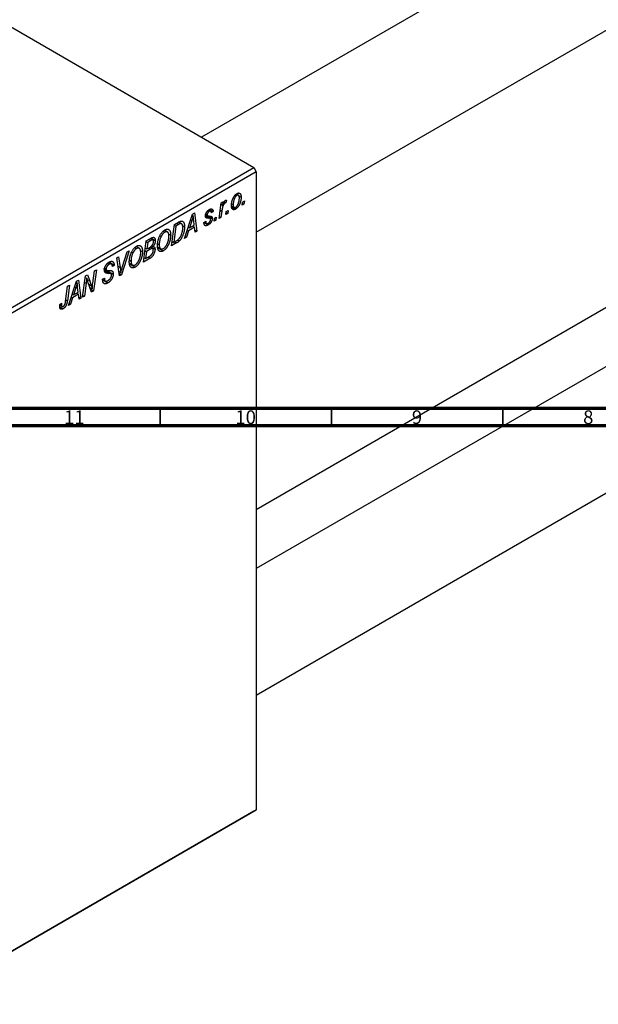
# Model space of a CAD drawing. Units: millimetres. Extents: x -269 to 635, y -164 to 447.
# Drawn here: x 61 to 230, y -164 to 123 of the extents above; entities that cross this region are included whole.
import ezdxf

# ---------------------------------------------------------------- set-up
doc = ezdxf.new("R2010")
doc.units = ezdxf.units.MM
doc.styles.add('SLDTEXTSTYLE0', font='TXT', dxfattribs={"width": 0.75})

msp = doc.modelspace()

# ---------------------------------------------------------------- linework, layer by layer
at = {"color": 7, "linetype": 'Continuous', "lineweight": 25}
for p, q in [((278.1, 183.86), (114.04, 89.16)), ((-31.89, 173.4), (129.33, 80.33)), ((130.04, 61.44), (294.09, 156.15)), ((31.75, 24), (129.33, 80.33)), ((130.04, 79.1), (32.46, 22.77)), ((129.33, 80.33), (130.04, 79.1)), ((130.04, 79.1), (130.04, -107.07)), ((123.99, 72.43), (124.38, 72.2)), ((124.81, 72.24), (124.2, 72.59)), ((124.95, 72.06), (125.6, 71.69)), ((119.18, 65.49), (119.78, 69.99)), ((119.73, 69.61), (120.17, 69.36)), ((119.78, 69.99), (120.3, 70.29)), ((120.3, 70.29), (120.17, 69.36)), ((120.55, 70.24), (120.89, 70.04)), ((120.63, 70.36), (121.15, 70.06)), ((121.36, 70.83), (121.15, 70.06)), ((122.77, 69.13), (123.56, 68.68)), ((122.88, 69.74), (123.29, 69.5)), ((125.92, 69.38), (126.03, 70.26)), ((126.44, 69.68), (125.92, 69.38)), ((125.99, 69.93), (126.44, 69.68)), ((126.03, 70.26), (126.56, 70.56)), ((126.56, 70.56), (126.44, 69.68)), ((109.08, 59.66), (111.38, 66.7)), ((111.28, 66.41), (111.62, 66.21)), ((111.38, 66.7), (112.01, 67.06)), ((112.01, 67.06), (112.68, 61.74)), ((116.52, 65.45), (115.19, 66.21)), ((115.24, 66.58), (115.81, 66.26)), ((115.25, 66.6), (115.75, 66.31)), ((115.3, 66.85), (115.7, 66.62)), ((115.86, 67.72), (116.24, 67.5)), ((115.88, 66.21), (117.18, 65.46)), ((116.73, 67.58), (116.12, 67.93)), ((116.36, 68.07), (117.44, 67.45)), ((117.44, 67.45), (116.92, 67.08)), ((119.96, 67.6), (119.7, 65.79)), ((121.17, 66.63), (121.27, 67.51)), ((121.68, 66.93), (121.17, 66.63)), ((121.23, 67.19), (121.68, 66.93)), ((121.27, 67.51), (121.8, 67.82)), ((121.8, 67.82), (121.68, 66.93)), ((122.8, 68.89), (124, 68.19)), ((105.29, 57.47), (106.12, 63.67)), ((106.55, 63.24), (105.91, 58.49)), ((106.1, 63.5), (106.55, 63.24)), ((106.12, 63.67), (107.36, 64.38)), ((107.3, 63.68), (106.55, 63.24)), ((107.28, 64.34), (107.94, 63.95)), ((108.21, 63.9), (107.37, 64.39)), ((108.46, 63.39), (109.08, 63.03)), ((111.21, 64.81), (110.52, 62.72)), ((110.52, 62.72), (111.93, 63.53)), ((111.42, 63.24), (112, 62.9)), ((111.93, 63.53), (111.75, 64.86)), ((114.74, 64.33), (115.25, 64.7)), ((114.74, 64.26), (114.74, 64.33)), ((114.74, 64.27), (115.97, 63.56)), ((114.82, 64.4), (115.47, 64.02)), ((117.69, 64.63), (117.8, 65.51)), ((118.21, 64.93), (117.69, 64.63)), ((117.76, 65.18), (118.21, 64.93)), ((117.8, 65.51), (118.33, 65.81)), ((118.33, 65.81), (118.21, 64.93)), ((119.7, 65.79), (119.18, 65.49)), ((119.25, 66.04), (119.7, 65.79)), ((101.86, 60.43), (102.26, 60.21)), ((102.83, 61.72), (103.3, 61.44)), ((104.08, 61.51), (103.2, 62.02)), ((104.45, 60.9), (105.03, 60.57)), ((110.24, 61.89), (109.63, 59.98)), ((109.87, 62.1), (110.24, 61.89)), ((110.15, 62.94), (110.52, 62.72)), ((112, 62.9), (110.24, 61.89)), ((112.17, 61.44), (112, 62.9)), ((112.09, 62.08), (112.68, 61.74)), ((112.68, 61.74), (112.17, 61.44)), ((130.04, -19.4), (269.91, 61.35)), ((97.06, 52.72), (97.9, 58.92)), ((97.87, 58.75), (98.32, 58.49)), ((97.9, 58.92), (99.16, 59.65)), ((98.32, 58.49), (98.06, 56.56)), ((99.2, 59), (98.32, 58.49)), ((99.83, 59.19), (99.1, 59.61)), ((99.34, 59.74), (100.53, 59.05)), ((99.47, 57.48), (99.85, 57.26)), ((101.24, 58.02), (101.69, 57.76)), ((106.75, 58.31), (105.29, 57.47)), ((105.46, 58.75), (105.91, 58.49)), ((105.91, 58.49), (106.57, 58.88)), ((107.04, 59.2), (107.55, 58.91)), ((109.63, 59.98), (109.08, 59.66)), ((109.25, 60.2), (109.63, 59.98)), ((92.88, 56.02), (90.72, 49.06)), ((90.89, 51.13), (92.32, 55.7)), ((92.32, 55.7), (92.88, 56.02)), ((93.64, 55.68), (94.03, 55.46)), ((94.6, 56.97), (95.08, 56.69)), ((95.85, 56.76), (94.97, 57.27)), ((96.22, 56.15), (96.8, 55.82)), ((97.51, 56.09), (97.96, 55.84)), ((97.61, 56.82), (98.06, 56.56)), ((97.96, 55.84), (97.68, 53.74)), ((99.05, 56.47), (97.96, 55.84)), ((98.06, 56.56), (98.9, 57.04)), ((98.47, 56.8), (99.05, 56.47)), ((99.78, 56.67), (99, 57.12)), ((99.15, 57.22), (100.47, 56.46)), ((101.26, 57.13), (102.13, 56.63)), ((101.32, 56.9), (102.87, 56)), ((86.55, 52.35), (87.05, 52.06)), ((87.75, 52.16), (86.92, 52.64)), ((86.98, 52.68), (88.51, 51.79)), ((87.08, 52.74), (88.51, 51.92)), ((88.51, 51.79), (88, 51.44)), ((88.51, 51.92), (88.51, 51.79)), ((89.3, 53.96), (89.82, 54.26)), ((90.06, 48.68), (89.3, 53.96)), ((89.82, 54.26), (90.3, 51.13)), ((93.01, 53.27), (93.46, 53.01)), ((93.03, 52.38), (93.9, 51.88)), ((93.09, 52.15), (94.64, 51.25)), ((99.04, 53.86), (97.06, 52.72)), ((97.23, 54), (97.68, 53.74)), ((97.68, 53.74), (98.64, 54.3)), ((98.46, 54.2), (99.04, 53.86)), ((80.16, 48.68), (80.71, 48.99)), ((80.71, 48.99), (81.38, 47.23)), ((82.31, 46.57), (82.81, 50.21)), ((83.33, 50.51), (82.5, 44.31)), ((82.81, 50.21), (83.33, 50.51)), ((85.42, 50.87), (88.25, 49.24)), ((87.56, 49.34), (85.68, 50.43)), ((85.73, 50.73), (86.34, 50.38)), ((85.77, 51), (86.2, 50.76)), ((85.92, 49.71), (86.26, 49.51)), ((88, 51.44), (88, 51.57)), ((89.86, 50.08), (90.47, 49.73)), ((89.94, 49.5), (90.72, 49.06)), ((90.72, 49.06), (90.06, 48.68)), ((75.47, 45.97), (74.86, 41.43)), ((74.95, 45.67), (75.47, 45.97)), ((75.2, 40.1), (77.5, 47.14)), ((77.4, 46.85), (77.74, 46.66)), ((77.5, 47.14), (78.13, 47.51)), ((78.13, 47.51), (78.81, 42.18)), ((79.32, 42.48), (80.16, 48.68)), ((80.37, 46.57), (79.84, 42.78)), ((80.11, 48.26), (80.53, 48.02)), ((81.95, 44), (80.92, 46.69)), ((85.17, 47.71), (85.68, 48.08)), ((85.17, 47.69), (85.81, 47.31)), ((85.17, 47.64), (85.92, 47.21)), ((85.18, 47.54), (86.7, 46.66)), ((85.53, 47.98), (85.68, 47.89)), ((85.68, 48.08), (85.68, 47.89)), ((278.1, 48.81), (130.04, -36.66)), ((74.35, 41.28), (74.95, 45.67)), ((76.27, 43.38), (76.65, 43.16)), ((78.12, 43.35), (76.37, 42.33)), ((77.33, 45.25), (76.65, 43.16)), ((76.65, 43.16), (78.05, 43.97)), ((77.54, 43.68), (78.12, 43.35)), ((78.05, 43.97), (77.87, 45.31)), ((78.29, 41.88), (78.12, 43.35)), ((81.43, 45.36), (82.12, 44.96)), ((81.65, 44.8), (82.5, 44.31)), ((82.5, 44.31), (81.95, 44)), ((72.68, 40.35), (73.19, 40.72)), ((72.77, 40.42), (73.15, 40.2)), ((75.76, 40.42), (75.2, 40.1)), ((75.38, 40.64), (75.76, 40.42)), ((76.37, 42.33), (75.76, 40.42)), ((76, 42.54), (76.37, 42.33)), ((78.22, 42.52), (78.81, 42.18)), ((78.81, 42.18), (78.29, 41.88)), ((79.84, 42.78), (79.32, 42.48)), ((79.39, 43.03), (79.84, 42.78)), ((72.64, 39.71), (73.64, 39.13)), ((72.65, 40.15), (73.31, 39.77)), ((130.04, -73.61), (294.09, 21.09)), ((129.33, -107.48), (31.75, -163.81)), ((32.46, -163.4), (130.04, -107.07)), ((130.04, -107.07), (129.33, -107.48))]:
    msp.add_line(p, q, dxfattribs=at)
at = {"color": 8, "linetype": 'Continuous', "lineweight": 25}
for p, q in [((119.5, 67.87), (119.96, 67.6)), ((106.72, 64.01), (107.3, 63.68)), ((110.83, 65.03), (111.21, 64.81)), ((115.22, 66.02), (116.06, 65.53)), ((98.62, 59.34), (99.2, 59)), ((106.17, 58.65), (106.75, 58.31)), ((85.75, 50.11), (86.88, 49.45)), ((89.65, 51.5), (90.3, 51.13)), ((79.91, 46.83), (80.37, 46.57)), ((80.62, 47.67), (81.38, 47.23)), ((81.03, 46.4), (81.86, 45.93)), ((76.95, 45.47), (77.33, 45.25)), ((74.41, 41.69), (74.86, 41.43))]:
    msp.add_line(p, q, dxfattribs=at)
at = {"color": 7, "linetype": 'Continuous', "lineweight": 70}
for p, q in [((584, 10), (20, 10)), ((589, 5), (15, 5))]:
    msp.add_line(p, q, dxfattribs=at)
at = {"color": 7, "linetype": 'Continuous', "lineweight": 35}
for p, q in [((102, 10), (102, 5)), ((152, 10), (152, 5)), ((202, 10), (202, 5))]:
    msp.add_line(p, q, dxfattribs=at)
at = {"color": 7, "linetype": 'Continuous', "lineweight": 25}
for points, knots in [([(122.77, 69.14), (122.77, 69.24), (122.78, 69.42), (122.8, 69.69), (122.83, 69.96), (122.88, 70.23), (122.94, 70.5), (123.02, 70.76), (123.11, 71.02), (123.21, 71.28), (123.33, 71.52), (123.45, 71.75), (123.59, 71.96), (123.73, 72.16), (123.88, 72.33), (124.05, 72.49), (124.22, 72.62), (124.34, 72.7), (124.4, 72.73)], [0, 0, 0, 0, 0.075361, 0.148117, 0.218524, 0.286637, 0.35345, 0.41845, 0.482958, 0.546673, 0.608539, 0.667297, 0.723239, 0.777918, 0.831968, 0.886506, 0.942213, 1, 1, 1, 1]), ([(124.38, 72.2), (124.33, 72.17), (124.25, 72.12), (124.12, 72), (123.99, 71.85), (123.89, 71.71), (123.81, 71.59), (123.75, 71.48), (123.69, 71.37), (123.64, 71.25), (123.59, 71.13), (123.54, 70.99), (123.5, 70.85), (123.44, 70.65), (123.38, 70.39), (123.33, 70.09), (123.29, 69.79), (123.29, 69.6), (123.29, 69.5)], [0, 0, 0, 0, 0.056577, 0.114643, 0.175384, 0.24079, 0.275462, 0.31222, 0.350413, 0.390876, 0.43379, 0.479106, 0.526596, 0.57736, 0.681625, 0.785879, 0.892047, 1, 1, 1, 1]), ([(125.09, 71.39), (125.09, 71.44), (125.09, 71.54), (125.07, 71.67), (125.06, 71.78), (125.04, 71.89), (125.01, 71.98), (124.97, 72.06), (124.93, 72.13), (124.88, 72.18), (124.83, 72.23), (124.78, 72.26), (124.72, 72.28), (124.65, 72.28), (124.59, 72.28), (124.52, 72.26), (124.45, 72.24), (124.4, 72.21), (124.38, 72.2)], [0, 0, 0, 0, 0.088579, 0.171767, 0.249812, 0.323733, 0.393217, 0.458994, 0.52142, 0.582134, 0.639459, 0.694571, 0.747013, 0.798162, 0.848236, 0.89777, 0.948207, 1, 1, 1, 1]), ([(124.4, 72.73), (124.44, 72.76), (124.53, 72.8), (124.65, 72.85), (124.77, 72.88), (124.88, 72.9), (124.98, 72.89), (125.08, 72.87), (125.18, 72.84), (125.26, 72.78), (125.34, 72.71), (125.41, 72.62), (125.47, 72.51), (125.52, 72.38), (125.55, 72.23), (125.58, 72.07), (125.6, 71.89), (125.6, 71.76), (125.6, 71.69)], [0, 0, 0, 0, 0.058956, 0.115682, 0.17136, 0.22596, 0.280514, 0.335946, 0.392529, 0.450909, 0.511101, 0.572496, 0.635556, 0.700966, 0.769909, 0.842409, 0.918818, 1, 1, 1, 1]), ([(120.89, 70.04), (120.87, 70.03), (120.83, 70), (120.76, 69.94), (120.7, 69.87), (120.63, 69.79), (120.57, 69.69), (120.5, 69.58), (120.44, 69.46), (120.37, 69.32), (120.31, 69.17), (120.25, 69), (120.19, 68.81), (120.14, 68.6), (120.09, 68.38), (120.04, 68.13), (120, 67.87), (119.97, 67.69), (119.96, 67.6)], [0, 0, 0, 0, 0.032057, 0.065563, 0.1004, 0.138203, 0.179014, 0.223451, 0.271866, 0.324928, 0.383448, 0.448795, 0.520957, 0.601401, 0.688814, 0.784611, 0.888305, 1, 1, 1, 1]), ([(120.17, 69.36), (120.21, 69.45), (120.27, 69.63), (120.38, 69.88), (120.48, 70.1), (120.58, 70.29), (120.69, 70.46), (120.79, 70.6), (120.9, 70.7), (120.97, 70.75), (121.01, 70.77)], [0, 0, 0, 0, 0.178471, 0.337989, 0.48161, 0.608663, 0.721372, 0.821967, 0.91329, 1, 1, 1, 1]), ([(121.15, 70.06), (121.13, 70.07), (121.09, 70.08), (121.03, 70.09), (120.96, 70.08), (120.92, 70.05), (120.89, 70.04)], [0, 0, 0, 0, 0.276003, 0.528775, 0.766566, 1, 1, 1, 1]), ([(121.01, 70.77), (121.03, 70.79), (121.09, 70.81), (121.17, 70.83), (121.26, 70.84), (121.33, 70.83), (121.36, 70.83)], [0, 0, 0, 0, 0.200734, 0.431429, 0.695976, 1, 1, 1, 1]), ([(124, 68.19), (123.95, 68.17), (123.87, 68.12), (123.74, 68.07), (123.62, 68.04), (123.51, 68.02), (123.4, 68.02), (123.3, 68.04), (123.21, 68.08), (123.12, 68.13), (123.04, 68.2), (122.96, 68.28), (122.91, 68.39), (122.86, 68.51), (122.82, 68.64), (122.79, 68.79), (122.77, 68.96), (122.77, 69.08), (122.77, 69.14)], [0, 0, 0, 0, 0.061665, 0.120569, 0.178262, 0.235385, 0.291755, 0.34827, 0.406514, 0.466491, 0.52747, 0.588852, 0.650942, 0.715444, 0.781773, 0.85073, 0.923674, 1, 1, 1, 1]), ([(123.29, 69.5), (123.29, 69.46), (123.29, 69.36), (123.3, 69.23), (123.31, 69.12), (123.34, 69.01), (123.37, 68.92), (123.4, 68.84), (123.44, 68.78), (123.49, 68.72), (123.54, 68.68), (123.6, 68.65), (123.66, 68.64), (123.72, 68.63), (123.79, 68.63), (123.85, 68.65), (123.93, 68.68), (123.98, 68.7), (124, 68.72)], [0, 0, 0, 0, 0.088184, 0.17167, 0.249291, 0.322782, 0.392041, 0.457395, 0.519415, 0.579174, 0.636161, 0.690979, 0.74317, 0.794502, 0.844819, 0.895417, 0.947312, 1, 1, 1, 1]), ([(125.6, 71.69), (125.6, 71.62), (125.6, 71.5), (125.59, 71.31), (125.57, 71.12), (125.54, 70.93), (125.51, 70.75), (125.47, 70.56), (125.43, 70.38), (125.37, 70.19), (125.31, 70.01), (125.25, 69.84), (125.18, 69.67), (125.11, 69.51), (125.03, 69.36), (124.95, 69.21), (124.86, 69.07), (124.77, 68.94), (124.68, 68.82), (124.58, 68.7), (124.49, 68.59), (124.39, 68.5), (124.3, 68.41), (124.2, 68.33), (124.1, 68.26), (124.03, 68.21), (124, 68.19)], [0, 0, 0, 0, 0.053887, 0.10621, 0.157124, 0.207438, 0.256513, 0.304544, 0.3521, 0.399235, 0.445357, 0.489432, 0.532172, 0.573359, 0.613262, 0.652067, 0.689972, 0.727452, 0.763934, 0.799438, 0.833881, 0.867766, 0.900909, 0.933965, 0.966924, 1, 1, 1, 1]), ([(124, 68.72), (124.04, 68.74), (124.12, 68.8), (124.25, 68.91), (124.37, 69.06), (124.47, 69.19), (124.55, 69.32), (124.6, 69.42), (124.66, 69.53), (124.71, 69.66), (124.77, 69.78), (124.81, 69.92), (124.86, 70.07), (124.92, 70.27), (124.99, 70.52), (125.04, 70.82), (125.08, 71.12), (125.08, 71.3), (125.09, 71.39)], [0, 0, 0, 0, 0.053425, 0.109478, 0.169112, 0.234618, 0.269752, 0.306737, 0.345761, 0.387171, 0.431313, 0.477881, 0.527419, 0.57983, 0.686161, 0.791027, 0.895339, 1, 1, 1, 1]), ([(111.62, 66.21), (111.59, 66.11), (111.54, 65.9), (111.45, 65.57), (111.33, 65.2), (111.25, 64.94), (111.21, 64.81)], [0, 0, 0, 0, 0.21607, 0.454799, 0.715604, 1, 1, 1, 1]), ([(111.75, 64.86), (111.74, 64.93), (111.72, 65.06), (111.7, 65.24), (111.68, 65.42), (111.67, 65.59), (111.65, 65.76), (111.64, 65.92), (111.63, 66.07), (111.62, 66.17), (111.62, 66.21)], [0, 0, 0, 0, 0.1470035, 0.2872716, 0.4217205, 0.5494636, 0.671407, 0.7875598, 0.8970633, 1, 1, 1, 1]), ([(115.19, 66.23), (115.19, 66.27), (115.19, 66.36), (115.2, 66.49), (115.23, 66.62), (115.26, 66.74), (115.3, 66.87), (115.35, 67), (115.41, 67.13), (115.48, 67.25), (115.56, 67.38), (115.64, 67.49), (115.73, 67.6), (115.83, 67.7), (115.93, 67.8), (116.04, 67.89), (116.15, 67.97), (116.23, 68.01), (116.27, 68.04)], [0, 0, 0, 0, 0.065575, 0.128562, 0.189782, 0.249457, 0.3086, 0.367348, 0.427807, 0.488612, 0.549953, 0.611151, 0.671683, 0.733076, 0.796748, 0.861808, 0.929045, 1, 1, 1, 1]), ([(116.06, 65.53), (116.03, 65.53), (115.96, 65.53), (115.87, 65.54), (115.78, 65.54), (115.7, 65.55), (115.63, 65.56), (115.57, 65.57), (115.53, 65.59), (115.47, 65.6), (115.42, 65.64), (115.36, 65.69), (115.31, 65.75), (115.26, 65.82), (115.23, 65.91), (115.2, 66), (115.19, 66.11), (115.19, 66.19), (115.19, 66.23)], [0, 0, 0, 0, 0.081881, 0.157335, 0.225441, 0.287158, 0.342152, 0.390244, 0.432081, 0.467328, 0.530587, 0.593669, 0.657793, 0.72303, 0.789229, 0.856822, 0.926983, 1, 1, 1, 1]), ([(116.24, 67.5), (116.2, 67.48), (116.13, 67.43), (116.02, 67.34), (115.93, 67.23), (115.85, 67.11), (115.78, 66.98), (115.74, 66.86), (115.71, 66.73), (115.7, 66.66), (115.7, 66.62)], [0, 0, 0, 0, 0.140825, 0.27227, 0.398399, 0.525337, 0.650227, 0.768763, 0.882486, 1, 1, 1, 1]), ([(115.7, 66.62), (115.7, 66.59), (115.7, 66.53), (115.71, 66.45), (115.73, 66.37), (115.74, 66.33), (115.75, 66.31)], [0, 0, 0, 0, 0.276974, 0.532375, 0.774752, 1, 1, 1, 1]), ([(115.75, 66.31), (115.76, 66.3), (115.77, 66.28), (115.8, 66.26), (115.84, 66.24), (115.89, 66.22), (115.94, 66.21), (116.01, 66.2), (116.09, 66.19), (116.15, 66.19), (116.18, 66.19)], [0, 0, 0, 0, 0.06849, 0.150949, 0.248595, 0.363966, 0.496464, 0.644974, 0.813896, 1, 1, 1, 1]), ([(116.18, 66.19), (116.22, 66.19), (116.31, 66.18), (116.43, 66.17), (116.55, 66.16), (116.65, 66.15), (116.73, 66.13), (116.81, 66.12), (116.87, 66.1), (116.9, 66.08), (116.92, 66.07)], [0, 0, 0, 0, 0.175104, 0.336641, 0.483545, 0.615462, 0.732507, 0.835766, 0.924528, 1, 1, 1, 1]), ([(116.92, 67.08), (116.92, 67.14), (116.91, 67.25), (116.87, 67.4), (116.82, 67.51), (116.73, 67.58), (116.63, 67.62), (116.52, 67.61), (116.38, 67.58), (116.29, 67.53), (116.24, 67.5)], [0, 0, 0, 0, 0.145058, 0.276504, 0.398306, 0.515263, 0.630097, 0.745793, 0.868001, 1, 1, 1, 1]), ([(116.27, 68.04), (116.31, 68.06), (116.39, 68.11), (116.52, 68.16), (116.63, 68.21), (116.74, 68.23), (116.85, 68.25), (116.94, 68.24), (117.03, 68.23), (117.11, 68.2), (117.19, 68.15), (117.25, 68.09), (117.31, 68.02), (117.35, 67.93), (117.39, 67.83), (117.41, 67.72), (117.43, 67.59), (117.43, 67.5), (117.44, 67.45)], [0, 0, 0, 0, 0.07225, 0.141018, 0.206059, 0.269164, 0.330027, 0.389406, 0.447953, 0.506347, 0.564487, 0.622371, 0.680199, 0.739599, 0.800735, 0.864194, 0.93042, 1, 1, 1, 1]), ([(107.94, 63.95), (107.93, 63.95), (107.89, 63.94), (107.82, 63.93), (107.75, 63.9), (107.68, 63.87), (107.59, 63.83), (107.5, 63.79), (107.4, 63.73), (107.33, 63.7), (107.3, 63.68)], [0, 0, 0, 0, 0.088885, 0.18856, 0.296421, 0.416746, 0.545791, 0.686729, 0.838076, 1, 1, 1, 1]), ([(107.36, 64.38), (107.42, 64.42), (107.54, 64.48), (107.72, 64.57), (107.86, 64.63), (107.95, 64.66), (107.99, 64.67)], [0, 0, 0, 0, 0.30603, 0.57481, 0.80566, 1, 1, 1, 1]), ([(108.57, 62.77), (108.57, 62.83), (108.56, 62.93), (108.56, 63.07), (108.54, 63.21), (108.52, 63.33), (108.5, 63.44), (108.47, 63.54), (108.44, 63.63), (108.4, 63.7), (108.36, 63.77), (108.31, 63.83), (108.26, 63.87), (108.2, 63.91), (108.14, 63.93), (108.08, 63.95), (108.01, 63.96), (107.97, 63.96), (107.94, 63.95)], [0, 0, 0, 0, 0.087447, 0.169853, 0.248723, 0.323018, 0.393372, 0.460128, 0.523179, 0.583882, 0.641702, 0.697328, 0.750439, 0.801382, 0.851938, 0.901565, 0.950522, 1, 1, 1, 1]), ([(107.99, 64.67), (108.04, 64.68), (108.15, 64.7), (108.29, 64.7), (108.43, 64.67), (108.56, 64.61), (108.68, 64.52), (108.79, 64.4), (108.87, 64.24), (108.95, 64.06), (109.01, 63.84), (109.05, 63.6), (109.08, 63.33), (109.08, 63.13), (109.08, 63.03)], [0, 0, 0, 0, 0.068399, 0.13666, 0.205993, 0.277589, 0.351883, 0.429279, 0.5113, 0.598576, 0.691295, 0.788529, 0.891405, 1, 1, 1, 1]), ([(115.97, 63.56), (115.92, 63.53), (115.83, 63.48), (115.7, 63.42), (115.57, 63.38), (115.45, 63.35), (115.34, 63.34), (115.24, 63.35), (115.15, 63.37), (115.06, 63.4), (114.99, 63.46), (114.92, 63.52), (114.86, 63.61), (114.82, 63.71), (114.78, 63.82), (114.75, 63.95), (114.74, 64.1), (114.74, 64.2), (114.74, 64.26)], [0, 0, 0, 0, 0.071079, 0.13897, 0.203112, 0.264885, 0.325148, 0.383471, 0.441163, 0.499092, 0.556603, 0.614764, 0.673335, 0.732854, 0.795263, 0.860009, 0.927899, 1, 1, 1, 1]), ([(115.25, 64.7), (115.25, 64.66), (115.25, 64.58), (115.26, 64.47), (115.28, 64.37), (115.3, 64.28), (115.33, 64.2), (115.36, 64.13), (115.4, 64.08), (115.45, 64.04), (115.5, 64.01), (115.55, 63.98), (115.62, 63.98), (115.68, 63.98), (115.75, 63.99), (115.83, 64.01), (115.91, 64.05), (115.96, 64.08), (115.99, 64.09)], [0, 0, 0, 0, 0.082639, 0.160258, 0.233163, 0.301743, 0.365992, 0.427724, 0.486224, 0.542935, 0.59868, 0.653614, 0.708092, 0.762681, 0.819025, 0.876581, 0.937043, 1, 1, 1, 1]), ([(117.18, 65.46), (117.18, 65.42), (117.18, 65.34), (117.16, 65.21), (117.14, 65.09), (117.1, 64.96), (117.06, 64.83), (117, 64.69), (116.93, 64.56), (116.86, 64.43), (116.78, 64.3), (116.68, 64.17), (116.58, 64.05), (116.47, 63.94), (116.36, 63.83), (116.23, 63.73), (116.1, 63.64), (116.01, 63.59), (115.97, 63.56)], [0, 0, 0, 0, 0.058852, 0.116018, 0.1721, 0.227732, 0.284067, 0.34122, 0.399802, 0.460384, 0.522324, 0.584436, 0.647043, 0.712334, 0.779316, 0.848929, 0.922688, 1, 1, 1, 1]), ([(115.99, 64.09), (116.04, 64.12), (116.13, 64.18), (116.27, 64.29), (116.39, 64.42), (116.48, 64.55), (116.57, 64.69), (116.62, 64.84), (116.66, 64.98), (116.66, 65.07), (116.67, 65.12)], [0, 0, 0, 0, 0.151123, 0.288739, 0.416554, 0.539742, 0.656529, 0.769283, 0.881509, 1, 1, 1, 1]), ([(116.56, 65.42), (116.55, 65.43), (116.53, 65.45), (116.48, 65.46), (116.44, 65.48), (116.38, 65.5), (116.31, 65.51), (116.24, 65.52), (116.15, 65.52), (116.1, 65.53), (116.06, 65.53)], [0, 0, 0, 0, 0.080283, 0.171103, 0.276532, 0.393564, 0.524392, 0.668749, 0.827732, 1, 1, 1, 1]), ([(116.67, 65.12), (116.66, 65.15), (116.66, 65.21), (116.64, 65.3), (116.61, 65.37), (116.57, 65.4), (116.56, 65.42)], [0, 0, 0, 0, 0.251172, 0.496894, 0.743788, 1, 1, 1, 1]), ([(116.92, 66.07), (116.94, 66.05), (116.98, 66.03), (117.04, 65.97), (117.08, 65.91), (117.12, 65.84), (117.15, 65.76), (117.17, 65.67), (117.18, 65.57), (117.18, 65.5), (117.18, 65.46)], [0, 0, 0, 0, 0.127256, 0.25168, 0.373898, 0.494721, 0.617081, 0.741318, 0.869061, 1, 1, 1, 1]), ([(101.17, 57.49), (101.18, 57.62), (101.18, 57.87), (101.21, 58.25), (101.26, 58.63), (101.34, 59), (101.43, 59.36), (101.55, 59.72), (101.69, 60.07), (101.8, 60.3), (101.85, 60.41)], [0, 0, 0, 0, 0.140975, 0.275659, 0.405254, 0.529661, 0.650589, 0.768587, 0.884694, 1, 1, 1, 1]), ([(101.85, 60.41), (101.9, 60.51), (102, 60.7), (102.17, 60.97), (102.34, 61.22), (102.52, 61.45), (102.71, 61.65), (102.9, 61.83), (103.11, 61.99), (103.25, 62.08), (103.32, 62.12)], [0, 0, 0, 0, 0.136649, 0.267317, 0.392462, 0.514504, 0.634349, 0.753991, 0.875713, 1, 1, 1, 1]), ([(103.3, 61.44), (103.26, 61.42), (103.16, 61.36), (103.02, 61.24), (102.88, 61.12), (102.75, 60.97), (102.62, 60.8), (102.49, 60.62), (102.37, 60.42), (102.29, 60.28), (102.26, 60.21)], [0, 0, 0, 0, 0.117728, 0.233769, 0.350965, 0.4701, 0.593538, 0.722044, 0.856958, 1, 1, 1, 1]), ([(105.03, 60.57), (105.03, 60.49), (105.03, 60.33), (105.01, 60.09), (104.99, 59.84), (104.95, 59.6), (104.91, 59.36), (104.85, 59.12), (104.79, 58.88), (104.71, 58.63), (104.63, 58.4), (104.54, 58.17), (104.45, 57.95), (104.35, 57.74), (104.25, 57.54), (104.14, 57.35), (104.02, 57.16), (103.9, 56.99), (103.78, 56.82), (103.66, 56.67), (103.53, 56.53), (103.4, 56.4), (103.27, 56.28), (103.14, 56.18), (103.01, 56.08), (102.92, 56.03), (102.87, 56)], [0, 0, 0, 0, 0.0517953, 0.102706, 0.1523632, 0.2014102, 0.2497463, 0.2974554, 0.3448452, 0.392009, 0.4383223, 0.482904, 0.5259903, 0.5675157, 0.6078447, 0.6469628, 0.6854328, 0.7231188, 0.76018, 0.796023, 0.8308293, 0.8653587, 0.8990132, 0.9327973, 0.9663825, 1, 1, 1, 1]), ([(102.91, 56.69), (102.94, 56.71), (103, 56.75), (103.1, 56.82), (103.19, 56.89), (103.29, 56.98), (103.38, 57.08), (103.47, 57.19), (103.56, 57.3), (103.65, 57.43), (103.74, 57.56), (103.83, 57.7), (103.91, 57.86), (103.99, 58.02), (104.06, 58.19), (104.14, 58.37), (104.2, 58.55), (104.27, 58.75), (104.33, 58.95), (104.38, 59.15), (104.42, 59.35), (104.46, 59.55), (104.48, 59.74), (104.5, 59.94), (104.51, 60.14), (104.52, 60.27), (104.52, 60.33)], [0, 0, 0, 0, 0.030176, 0.060293, 0.090803, 0.121741, 0.153666, 0.186656, 0.220594, 0.25591, 0.292425, 0.329862, 0.368912, 0.409588, 0.452023, 0.496192, 0.542678, 0.591467, 0.641257, 0.690858, 0.741213, 0.791552, 0.842645, 0.894004, 0.946744, 1, 1, 1, 1]), ([(104.52, 60.33), (104.51, 60.4), (104.51, 60.53), (104.5, 60.72), (104.47, 60.88), (104.43, 61.03), (104.38, 61.17), (104.32, 61.28), (104.25, 61.38), (104.16, 61.46), (104.07, 61.52), (103.98, 61.56), (103.88, 61.59), (103.77, 61.59), (103.66, 61.59), (103.55, 61.56), (103.43, 61.51), (103.35, 61.47), (103.3, 61.44)], [0, 0, 0, 0, 0.080233, 0.156686, 0.228935, 0.298158, 0.36508, 0.429725, 0.492502, 0.554569, 0.615156, 0.672906, 0.72873, 0.782677, 0.836275, 0.890041, 0.944187, 1, 1, 1, 1]), ([(103.32, 62.12), (103.38, 62.16), (103.5, 62.22), (103.67, 62.29), (103.83, 62.33), (103.99, 62.35), (104.14, 62.34), (104.28, 62.3), (104.42, 62.24), (104.54, 62.16), (104.66, 62.05), (104.76, 61.91), (104.84, 61.75), (104.91, 61.56), (104.96, 61.35), (105, 61.11), (105.03, 60.85), (105.03, 60.66), (105.03, 60.57)], [0, 0, 0, 0, 0.057263, 0.112568, 0.166985, 0.220742, 0.275104, 0.330458, 0.387584, 0.447151, 0.508197, 0.570573, 0.634393, 0.700852, 0.770128, 0.84281, 0.919314, 1, 1, 1, 1]), ([(106.57, 58.88), (106.64, 58.92), (106.78, 59), (106.99, 59.14), (107.18, 59.29), (107.35, 59.43), (107.51, 59.6), (107.66, 59.78), (107.8, 59.98), (107.94, 60.21), (108.06, 60.46), (108.18, 60.73), (108.29, 61.04), (108.38, 61.36), (108.47, 61.71), (108.52, 62.06), (108.56, 62.42), (108.56, 62.65), (108.57, 62.77)], [0, 0, 0, 0, 0.062915, 0.120932, 0.174541, 0.224149, 0.271664, 0.31946, 0.368868, 0.420564, 0.475738, 0.536011, 0.602025, 0.674156, 0.750579, 0.829645, 0.912679, 1, 1, 1, 1]), ([(109.08, 63.03), (109.08, 62.97), (109.08, 62.83), (109.07, 62.62), (109.05, 62.42), (109.03, 62.21), (109, 62.01), (108.96, 61.8), (108.91, 61.6), (108.84, 61.34), (108.75, 61.02), (108.62, 60.65), (108.47, 60.3), (108.34, 60.02), (108.23, 59.81), (108.14, 59.66), (108.05, 59.52), (107.96, 59.39), (107.86, 59.26), (107.76, 59.14), (107.66, 59.02), (107.58, 58.95), (107.55, 58.91)], [0, 0, 0, 0, 0.052452, 0.103815, 0.153847, 0.203251, 0.25154, 0.299114, 0.346, 0.392481, 0.482122, 0.566403, 0.646146, 0.722004, 0.758498, 0.794325, 0.82942, 0.864146, 0.898169, 0.931984, 0.966048, 1, 1, 1, 1]), ([(95.09, 57.37), (95.15, 57.41), (95.27, 57.47), (95.44, 57.54), (95.61, 57.58), (95.76, 57.6), (95.91, 57.59), (96.06, 57.55), (96.19, 57.49), (96.32, 57.41), (96.43, 57.3), (96.53, 57.16), (96.61, 57), (96.68, 56.81), (96.74, 56.6), (96.77, 56.36), (96.8, 56.1), (96.8, 55.91), (96.8, 55.82)], [0, 0, 0, 0, 0.057263, 0.112568, 0.166985, 0.220742, 0.275104, 0.330458, 0.387584, 0.447151, 0.508197, 0.570573, 0.634393, 0.700852, 0.770128, 0.84281, 0.919314, 1, 1, 1, 1]), ([(98.9, 57.04), (98.94, 57.07), (99.04, 57.13), (99.17, 57.22), (99.29, 57.31), (99.4, 57.39), (99.5, 57.49), (99.59, 57.58), (99.67, 57.67), (99.71, 57.73), (99.73, 57.76)], [0, 0, 0, 0, 0.16478, 0.3173691, 0.4581393, 0.5864779, 0.7034014, 0.8106869, 0.9084754, 1, 1, 1, 1]), ([(99.16, 59.65), (99.2, 59.67), (99.27, 59.71), (99.38, 59.77), (99.47, 59.81), (99.56, 59.86), (99.64, 59.89), (99.72, 59.92), (99.79, 59.94), (99.83, 59.95), (99.85, 59.95)], [0, 0, 0, 0, 0.160667, 0.311308, 0.450626, 0.580101, 0.699851, 0.808858, 0.908906, 1, 1, 1, 1]), ([(100.02, 58.73), (100.02, 58.77), (100.01, 58.84), (100, 58.95), (99.97, 59.04), (99.93, 59.11), (99.88, 59.16), (99.83, 59.2), (99.77, 59.22), (99.7, 59.22), (99.61, 59.2), (99.5, 59.16), (99.36, 59.09), (99.26, 59.03), (99.2, 59)], [0, 0, 0, 0, 0.087384, 0.169067, 0.245795, 0.32049, 0.391012, 0.456907, 0.520234, 0.58197, 0.653444, 0.747012, 0.862036, 1, 1, 1, 1]), ([(99.73, 57.76), (99.75, 57.8), (99.8, 57.88), (99.86, 58), (99.91, 58.12), (99.95, 58.24), (99.98, 58.36), (100, 58.48), (100.01, 58.61), (100.02, 58.69), (100.02, 58.73)], [0, 0, 0, 0, 0.123467, 0.244945, 0.364273, 0.485492, 0.607054, 0.732837, 0.864398, 1, 1, 1, 1]), ([(99.85, 59.95), (99.9, 59.95), (100, 59.97), (100.14, 59.94), (100.26, 59.88), (100.36, 59.78), (100.44, 59.64), (100.49, 59.48), (100.52, 59.28), (100.53, 59.13), (100.53, 59.05)], [0, 0, 0, 0, 0.119928, 0.235269, 0.350507, 0.46798, 0.589731, 0.717624, 0.853308, 1, 1, 1, 1]), ([(100.53, 59.05), (100.53, 58.97), (100.52, 58.81), (100.49, 58.57), (100.44, 58.34), (100.36, 58.1), (100.27, 57.88), (100.15, 57.66), (100.01, 57.45), (99.9, 57.32), (99.85, 57.26)], [0, 0, 0, 0, 0.139737, 0.27085, 0.396572, 0.518678, 0.638194, 0.756304, 0.875627, 1, 1, 1, 1]), ([(102.87, 56), (102.83, 55.98), (102.76, 55.94), (102.64, 55.88), (102.53, 55.84), (102.43, 55.81), (102.32, 55.79), (102.22, 55.78), (102.12, 55.78), (102.03, 55.8), (101.94, 55.82), (101.85, 55.85), (101.76, 55.9), (101.68, 55.96), (101.61, 56.03), (101.54, 56.11), (101.47, 56.21), (101.41, 56.31), (101.36, 56.42), (101.31, 56.55), (101.27, 56.68), (101.23, 56.83), (101.21, 56.98), (101.19, 57.14), (101.18, 57.31), (101.17, 57.43), (101.17, 57.49)], [0, 0, 0, 0, 0.037871, 0.075237, 0.11171, 0.148029, 0.183728, 0.219856, 0.256064, 0.292697, 0.329695, 0.367325, 0.405491, 0.444657, 0.485073, 0.526789, 0.569693, 0.61444, 0.660121, 0.706461, 0.752896, 0.800235, 0.848718, 0.897827, 0.948312, 1, 1, 1, 1]), ([(102.26, 60.21), (102.21, 60.11), (102.12, 59.92), (102, 59.64), (101.91, 59.34), (101.82, 59.04), (101.76, 58.73), (101.72, 58.41), (101.69, 58.08), (101.69, 57.87), (101.69, 57.76)], [0, 0, 0, 0, 0.113035, 0.226833, 0.343503, 0.463933, 0.588336, 0.718997, 0.855944, 1, 1, 1, 1]), ([(101.69, 57.76), (101.69, 57.69), (101.69, 57.57), (101.71, 57.39), (101.74, 57.23), (101.78, 57.08), (101.83, 56.96), (101.89, 56.85), (101.96, 56.75), (102.05, 56.68), (102.14, 56.61), (102.24, 56.57), (102.34, 56.55), (102.45, 56.54), (102.56, 56.55), (102.67, 56.58), (102.79, 56.62), (102.87, 56.67), (102.91, 56.69)], [0, 0, 0, 0, 0.078033, 0.152299, 0.22365, 0.292087, 0.357858, 0.42248, 0.486131, 0.549178, 0.610839, 0.669701, 0.726227, 0.781477, 0.835572, 0.889574, 0.944401, 1, 1, 1, 1]), ([(107.55, 58.91), (107.49, 58.85), (107.37, 58.74), (107.18, 58.59), (106.97, 58.44), (106.83, 58.36), (106.75, 58.31)], [0, 0, 0, 0, 0.224825, 0.465733, 0.72357, 1, 1, 1, 1]), ([(92.95, 52.74), (92.95, 52.87), (92.95, 53.12), (92.98, 53.5), (93.04, 53.88), (93.11, 54.25), (93.21, 54.61), (93.32, 54.97), (93.46, 55.32), (93.57, 55.55), (93.62, 55.66)], [0, 0, 0, 0, 0.140975, 0.275659, 0.405254, 0.529661, 0.650589, 0.768587, 0.884694, 1, 1, 1, 1]), ([(94.03, 55.46), (93.98, 55.36), (93.89, 55.17), (93.77, 54.89), (93.68, 54.59), (93.6, 54.29), (93.54, 53.98), (93.49, 53.66), (93.46, 53.33), (93.46, 53.12), (93.46, 53.01)], [0, 0, 0, 0, 0.113035, 0.226833, 0.343503, 0.463933, 0.588336, 0.718997, 0.855944, 1, 1, 1, 1]), ([(93.62, 55.66), (93.67, 55.76), (93.77, 55.95), (93.94, 56.22), (94.11, 56.47), (94.29, 56.7), (94.48, 56.9), (94.68, 57.08), (94.88, 57.24), (95.02, 57.33), (95.09, 57.37)], [0, 0, 0, 0, 0.136649, 0.267317, 0.392462, 0.514504, 0.634349, 0.753991, 0.875713, 1, 1, 1, 1]), ([(95.08, 56.69), (95.03, 56.67), (94.93, 56.61), (94.79, 56.49), (94.65, 56.37), (94.52, 56.22), (94.39, 56.05), (94.26, 55.87), (94.14, 55.67), (94.07, 55.53), (94.03, 55.46)], [0, 0, 0, 0, 0.117728, 0.233769, 0.350965, 0.4701, 0.593538, 0.722044, 0.856958, 1, 1, 1, 1]), ([(96.8, 55.82), (96.8, 55.74), (96.8, 55.58), (96.78, 55.34), (96.76, 55.09), (96.72, 54.85), (96.68, 54.61), (96.62, 54.37), (96.56, 54.13), (96.48, 53.88), (96.4, 53.65), (96.31, 53.42), (96.22, 53.2), (96.12, 52.99), (96.02, 52.79), (95.91, 52.6), (95.79, 52.41), (95.67, 52.24), (95.55, 52.07), (95.43, 51.92), (95.3, 51.78), (95.17, 51.65), (95.04, 51.53), (94.91, 51.43), (94.78, 51.33), (94.69, 51.28), (94.64, 51.25)], [0, 0, 0, 0, 0.0517953, 0.102706, 0.1523632, 0.2014102, 0.2497463, 0.2974554, 0.3448452, 0.392009, 0.4383223, 0.482904, 0.5259903, 0.5675157, 0.6078447, 0.6469628, 0.6854328, 0.7231188, 0.76018, 0.796023, 0.8308293, 0.8653587, 0.8990132, 0.9327973, 0.9663825, 1, 1, 1, 1]), ([(94.68, 51.94), (94.71, 51.96), (94.78, 52), (94.87, 52.07), (94.96, 52.14), (95.06, 52.23), (95.15, 52.33), (95.24, 52.44), (95.33, 52.55), (95.43, 52.68), (95.51, 52.81), (95.6, 52.95), (95.68, 53.11), (95.76, 53.27), (95.84, 53.44), (95.91, 53.62), (95.98, 53.8), (96.04, 54), (96.1, 54.2), (96.15, 54.4), (96.19, 54.6), (96.23, 54.8), (96.25, 54.99), (96.27, 55.19), (96.29, 55.39), (96.29, 55.52), (96.29, 55.58)], [0, 0, 0, 0, 0.0301757, 0.0602933, 0.0908029, 0.121741, 0.1536659, 0.1866556, 0.2205936, 0.2559101, 0.2924251, 0.3298624, 0.3689122, 0.4095877, 0.4520232, 0.4961917, 0.5426783, 0.5914669, 0.6412571, 0.690858, 0.7412132, 0.7915521, 0.8426455, 0.8940039, 0.9467438, 1, 1, 1, 1]), ([(96.29, 55.58), (96.29, 55.65), (96.28, 55.78), (96.27, 55.97), (96.24, 56.13), (96.2, 56.28), (96.15, 56.42), (96.09, 56.53), (96.02, 56.63), (95.94, 56.71), (95.84, 56.77), (95.75, 56.81), (95.65, 56.84), (95.54, 56.84), (95.43, 56.84), (95.32, 56.81), (95.2, 56.76), (95.12, 56.72), (95.08, 56.69)], [0, 0, 0, 0, 0.080233, 0.156686, 0.228935, 0.298158, 0.36508, 0.429725, 0.492502, 0.554569, 0.615156, 0.672906, 0.72873, 0.782677, 0.836275, 0.890041, 0.944187, 1, 1, 1, 1]), ([(98.64, 54.3), (98.67, 54.32), (98.73, 54.35), (98.81, 54.4), (98.89, 54.45), (98.96, 54.49), (99.02, 54.53), (99.07, 54.56), (99.11, 54.59), (99.14, 54.61), (99.15, 54.62)], [0, 0, 0, 0, 0.1797516, 0.3437484, 0.4919479, 0.6243514, 0.7411612, 0.8423841, 0.9298563, 1, 1, 1, 1]), ([(100.47, 56.46), (100.46, 56.38), (100.46, 56.22), (100.42, 55.96), (100.35, 55.7), (100.26, 55.43), (100.16, 55.17), (100.03, 54.92), (99.89, 54.69), (99.74, 54.48), (99.58, 54.29), (99.41, 54.12), (99.23, 53.98), (99.1, 53.9), (99.04, 53.86)], [0, 0, 0, 0, 0.088578, 0.176365, 0.264048, 0.353928, 0.442467, 0.526724, 0.607259, 0.686569, 0.765062, 0.842252, 0.920056, 1, 1, 1, 1]), ([(99.95, 56.18), (99.95, 56.22), (99.95, 56.28), (99.94, 56.37), (99.93, 56.45), (99.9, 56.52), (99.88, 56.57), (99.84, 56.62), (99.8, 56.66), (99.75, 56.68), (99.7, 56.7), (99.63, 56.7), (99.56, 56.69), (99.48, 56.67), (99.38, 56.63), (99.28, 56.59), (99.17, 56.53), (99.09, 56.49), (99.05, 56.47)], [0, 0, 0, 0, 0.066266, 0.129062, 0.187439, 0.242568, 0.294745, 0.345267, 0.394489, 0.443474, 0.49418, 0.548994, 0.609496, 0.674326, 0.745687, 0.82396, 0.908624, 1, 1, 1, 1]), ([(99.15, 54.62), (99.19, 54.65), (99.26, 54.72), (99.36, 54.82), (99.46, 54.92), (99.55, 55.03), (99.64, 55.15), (99.71, 55.29), (99.78, 55.43), (99.84, 55.58), (99.89, 55.73), (99.93, 55.89), (99.95, 56.04), (99.95, 56.13), (99.95, 56.18)], [0, 0, 0, 0, 0.0844041, 0.1647797, 0.2435569, 0.3199881, 0.3960936, 0.4739402, 0.5550729, 0.6418717, 0.7308445, 0.8189541, 0.9082363, 1, 1, 1, 1]), ([(99.85, 57.26), (99.9, 57.26), (99.99, 57.27), (100.12, 57.24), (100.22, 57.18), (100.31, 57.09), (100.38, 56.97), (100.43, 56.83), (100.46, 56.66), (100.46, 56.53), (100.47, 56.46)], [0, 0, 0, 0, 0.126608, 0.247435, 0.365969, 0.484667, 0.605544, 0.729814, 0.860223, 1, 1, 1, 1]), ([(85.68, 50.42), (85.68, 50.48), (85.68, 50.59), (85.7, 50.76), (85.73, 50.93), (85.77, 51.09), (85.82, 51.26), (85.89, 51.42), (85.96, 51.58), (86.05, 51.74), (86.15, 51.89), (86.25, 52.04), (86.37, 52.18), (86.49, 52.31), (86.62, 52.43), (86.76, 52.54), (86.91, 52.65), (87.01, 52.71), (87.07, 52.74)], [0, 0, 0, 0, 0.066693, 0.131022, 0.192633, 0.25246, 0.311271, 0.36977, 0.428017, 0.487385, 0.546826, 0.606416, 0.666886, 0.728073, 0.791764, 0.857836, 0.927254, 1, 1, 1, 1]), ([(87.05, 52.06), (87.02, 52.04), (86.95, 52), (86.86, 51.94), (86.77, 51.87), (86.69, 51.8), (86.61, 51.73), (86.54, 51.65), (86.48, 51.56), (86.42, 51.48), (86.37, 51.39), (86.32, 51.3), (86.28, 51.21), (86.25, 51.12), (86.22, 51.03), (86.21, 50.94), (86.2, 50.84), (86.2, 50.79), (86.2, 50.76)], [0, 0, 0, 0, 0.0788743, 0.1532382, 0.2234665, 0.2915614, 0.3556867, 0.4182903, 0.4785821, 0.5382753, 0.5968908, 0.6534383, 0.7096645, 0.7654283, 0.8214527, 0.8786206, 0.9380093, 1, 1, 1, 1]), ([(88, 51.57), (88, 51.61), (87.99, 51.7), (87.97, 51.83), (87.94, 51.94), (87.88, 52.03), (87.82, 52.11), (87.74, 52.17), (87.65, 52.21), (87.55, 52.22), (87.44, 52.21), (87.31, 52.18), (87.18, 52.14), (87.09, 52.09), (87.05, 52.06)], [0, 0, 0, 0, 0.08218, 0.1629, 0.243329, 0.324985, 0.406155, 0.485584, 0.565597, 0.647922, 0.731777, 0.81743, 0.906898, 1, 1, 1, 1]), ([(87.07, 52.74), (87.14, 52.78), (87.28, 52.85), (87.48, 52.93), (87.66, 52.97), (87.83, 52.98), (87.98, 52.95), (88.11, 52.89), (88.23, 52.79), (88.33, 52.66), (88.41, 52.51), (88.47, 52.33), (88.51, 52.14), (88.51, 51.99), (88.51, 51.92)], [0, 0, 0, 0, 0.093705, 0.181461, 0.264701, 0.344698, 0.423293, 0.501994, 0.581872, 0.665001, 0.749324, 0.83241, 0.915482, 1, 1, 1, 1]), ([(94.64, 51.25), (94.61, 51.23), (94.53, 51.19), (94.42, 51.13), (94.31, 51.09), (94.2, 51.06), (94.09, 51.04), (93.99, 51.03), (93.89, 51.03), (93.8, 51.05), (93.71, 51.07), (93.62, 51.1), (93.54, 51.15), (93.46, 51.21), (93.38, 51.28), (93.31, 51.36), (93.25, 51.46), (93.18, 51.56), (93.13, 51.67), (93.08, 51.8), (93.04, 51.93), (93, 52.08), (92.98, 52.23), (92.96, 52.39), (92.95, 52.56), (92.95, 52.68), (92.95, 52.74)], [0, 0, 0, 0, 0.037871, 0.075237, 0.11171, 0.148029, 0.183728, 0.219856, 0.256064, 0.292697, 0.329695, 0.367325, 0.405491, 0.444657, 0.485073, 0.526789, 0.569693, 0.61444, 0.660121, 0.706461, 0.752896, 0.800235, 0.848718, 0.897827, 0.948312, 1, 1, 1, 1]), ([(93.46, 53.01), (93.46, 52.94), (93.46, 52.82), (93.48, 52.64), (93.51, 52.48), (93.55, 52.33), (93.6, 52.21), (93.66, 52.1), (93.73, 52), (93.82, 51.93), (93.91, 51.86), (94.01, 51.82), (94.11, 51.8), (94.22, 51.79), (94.33, 51.8), (94.44, 51.83), (94.56, 51.87), (94.64, 51.92), (94.68, 51.94)], [0, 0, 0, 0, 0.078033, 0.152299, 0.22365, 0.292087, 0.357858, 0.42248, 0.486131, 0.549178, 0.610839, 0.669701, 0.726227, 0.781477, 0.835572, 0.889574, 0.944401, 1, 1, 1, 1]), ([(86.26, 49.51), (86.22, 49.52), (86.12, 49.55), (86, 49.62), (85.9, 49.7), (85.82, 49.81), (85.76, 49.93), (85.71, 50.07), (85.69, 50.24), (85.68, 50.36), (85.68, 50.42)], [0, 0, 0, 0, 0.139518, 0.270409, 0.394742, 0.513131, 0.630361, 0.748691, 0.87196, 1, 1, 1, 1]), ([(86.2, 50.76), (86.2, 50.73), (86.2, 50.68), (86.21, 50.61), (86.22, 50.54), (86.24, 50.49), (86.27, 50.44), (86.3, 50.4), (86.34, 50.38), (86.37, 50.36), (86.39, 50.36)], [0, 0, 0, 0, 0.138833, 0.272733, 0.399006, 0.521115, 0.640682, 0.759436, 0.877627, 1, 1, 1, 1]), ([(86.88, 49.45), (86.85, 49.45), (86.78, 49.46), (86.68, 49.46), (86.58, 49.47), (86.5, 49.47), (86.43, 49.48), (86.37, 49.49), (86.31, 49.5), (86.28, 49.51), (86.26, 49.51)], [0, 0, 0, 0, 0.172642, 0.330919, 0.476652, 0.608091, 0.727004, 0.830999, 0.922499, 1, 1, 1, 1]), ([(86.39, 50.36), (86.41, 50.35), (86.45, 50.34), (86.52, 50.32), (86.61, 50.31), (86.71, 50.3), (86.83, 50.29), (86.96, 50.28), (87.11, 50.28), (87.22, 50.28), (87.28, 50.27)], [0, 0, 0, 0, 0.0684754, 0.1523118, 0.2524779, 0.3687381, 0.5019629, 0.6512337, 0.8175311, 1, 1, 1, 1]), ([(88.25, 49.24), (88.25, 49.18), (88.25, 49.06), (88.23, 48.88), (88.2, 48.7), (88.15, 48.52), (88.09, 48.34), (88.01, 48.15), (87.93, 47.97), (87.82, 47.79), (87.71, 47.62), (87.59, 47.45), (87.46, 47.29), (87.33, 47.14), (87.18, 47.01), (87.03, 46.88), (86.87, 46.76), (86.76, 46.7), (86.7, 46.66)], [0, 0, 0, 0, 0.064063, 0.126107, 0.186256, 0.245249, 0.304005, 0.363142, 0.423185, 0.484539, 0.546603, 0.607929, 0.669556, 0.731585, 0.795104, 0.860914, 0.928802, 1, 1, 1, 1]), ([(86.73, 47.35), (86.77, 47.37), (86.85, 47.42), (86.95, 47.49), (87.05, 47.57), (87.15, 47.66), (87.24, 47.75), (87.32, 47.84), (87.4, 47.94), (87.47, 48.05), (87.53, 48.16), (87.59, 48.26), (87.63, 48.37), (87.67, 48.47), (87.7, 48.58), (87.72, 48.68), (87.74, 48.79), (87.74, 48.85), (87.74, 48.89)], [0, 0, 0, 0, 0.077104, 0.151107, 0.221012, 0.288111, 0.353658, 0.416427, 0.478853, 0.540527, 0.600859, 0.658915, 0.715398, 0.771409, 0.826731, 0.88297, 0.940769, 1, 1, 1, 1]), ([(87.6, 49.31), (87.59, 49.32), (87.56, 49.35), (87.51, 49.37), (87.44, 49.4), (87.35, 49.41), (87.26, 49.43), (87.14, 49.44), (87.02, 49.45), (86.93, 49.45), (86.88, 49.45)], [0, 0, 0, 0, 0.071655, 0.157052, 0.257531, 0.373864, 0.506125, 0.65449, 0.819085, 1, 1, 1, 1]), ([(87.28, 50.27), (87.32, 50.27), (87.39, 50.27), (87.5, 50.26), (87.6, 50.25), (87.69, 50.24), (87.77, 50.22), (87.83, 50.2), (87.89, 50.18), (87.95, 50.14), (88.01, 50.09), (88.07, 50.01), (88.13, 49.92), (88.17, 49.81), (88.21, 49.69), (88.23, 49.55), (88.25, 49.4), (88.25, 49.29), (88.25, 49.24)], [0, 0, 0, 0, 0.075997, 0.145862, 0.209346, 0.266593, 0.318313, 0.363687, 0.403716, 0.437756, 0.501182, 0.565346, 0.631167, 0.699697, 0.770608, 0.843961, 0.920277, 1, 1, 1, 1]), ([(87.74, 48.89), (87.74, 48.93), (87.73, 49.02), (87.71, 49.14), (87.67, 49.24), (87.63, 49.29), (87.6, 49.31)], [0, 0, 0, 0, 0.262351, 0.512683, 0.755331, 1, 1, 1, 1]), ([(90.3, 51.13), (90.31, 51.06), (90.33, 50.92), (90.36, 50.73), (90.38, 50.54), (90.41, 50.36), (90.43, 50.19), (90.45, 50.03), (90.46, 49.88), (90.47, 49.78), (90.47, 49.73)], [0, 0, 0, 0, 0.151929, 0.2959, 0.432574, 0.56142, 0.682341, 0.796113, 0.901992, 1, 1, 1, 1]), ([(90.47, 49.73), (90.49, 49.8), (90.53, 49.94), (90.59, 50.15), (90.65, 50.34), (90.7, 50.52), (90.75, 50.69), (90.8, 50.85), (90.85, 51), (90.87, 51.09), (90.89, 51.13)], [0, 0, 0, 0, 0.155139, 0.301202, 0.438884, 0.568691, 0.688567, 0.80093, 0.905061, 1, 1, 1, 1]), ([(77.74, 46.66), (77.72, 46.56), (77.66, 46.35), (77.57, 46.01), (77.46, 45.64), (77.37, 45.39), (77.33, 45.25)], [0, 0, 0, 0, 0.21607, 0.454799, 0.715604, 1, 1, 1, 1]), ([(77.87, 45.31), (77.86, 45.37), (77.85, 45.5), (77.83, 45.69), (77.81, 45.86), (77.79, 46.04), (77.77, 46.2), (77.76, 46.36), (77.75, 46.51), (77.75, 46.61), (77.74, 46.66)], [0, 0, 0, 0, 0.1470035, 0.2872716, 0.4217205, 0.5494636, 0.671407, 0.7875598, 0.8970633, 1, 1, 1, 1]), ([(80.53, 48.02), (80.52, 47.91), (80.5, 47.7), (80.47, 47.35), (80.42, 46.97), (80.39, 46.71), (80.37, 46.57)], [0, 0, 0, 0, 0.215514, 0.454705, 0.715314, 1, 1, 1, 1]), ([(80.92, 46.69), (80.88, 46.81), (80.81, 47.04), (80.7, 47.38), (80.61, 47.7), (80.55, 47.92), (80.53, 48.02)], [0, 0, 0, 0, 0.279135, 0.538445, 0.779157, 1, 1, 1, 1]), ([(81.38, 47.23), (81.4, 47.17), (81.45, 47.04), (81.52, 46.86), (81.59, 46.69), (81.65, 46.52), (81.71, 46.36), (81.76, 46.21), (81.81, 46.07), (81.84, 45.97), (81.86, 45.93)], [0, 0, 0, 0, 0.147332, 0.288495, 0.422604, 0.550785, 0.67258, 0.788449, 0.897293, 1, 1, 1, 1]), ([(82.12, 44.96), (82.15, 45.22), (82.2, 45.76), (82.27, 46.3), (82.31, 46.57)], [0, 0, 0, 0, 0.496159, 1, 1, 1, 1]), ([(86.7, 46.66), (86.64, 46.63), (86.52, 46.56), (86.35, 46.49), (86.19, 46.43), (86.04, 46.4), (85.9, 46.38), (85.78, 46.39), (85.66, 46.42), (85.56, 46.47), (85.47, 46.54), (85.39, 46.64), (85.32, 46.76), (85.26, 46.91), (85.22, 47.07), (85.19, 47.27), (85.17, 47.48), (85.17, 47.63), (85.17, 47.71)], [0, 0, 0, 0, 0.069813, 0.135756, 0.198279, 0.257801, 0.314499, 0.369728, 0.423862, 0.477334, 0.531777, 0.587807, 0.646597, 0.708548, 0.77428, 0.844627, 0.919771, 1, 1, 1, 1]), ([(85.68, 47.89), (85.68, 47.83), (85.68, 47.72), (85.71, 47.56), (85.75, 47.42), (85.79, 47.35), (85.81, 47.31)], [0, 0, 0, 0, 0.263644, 0.515552, 0.760584, 1, 1, 1, 1]), ([(85.81, 47.31), (85.83, 47.29), (85.87, 47.24), (85.95, 47.19), (86.05, 47.16), (86.16, 47.15), (86.28, 47.16), (86.42, 47.2), (86.58, 47.26), (86.68, 47.32), (86.73, 47.35)], [0, 0, 0, 0, 0.101633, 0.207178, 0.319002, 0.440827, 0.569558, 0.70449, 0.847807, 1, 1, 1, 1]), ([(81.86, 45.93), (81.88, 45.86), (81.92, 45.72), (81.99, 45.49), (82.05, 45.24), (82.1, 45.06), (82.12, 44.96)], [0, 0, 0, 0, 0.212177, 0.448901, 0.711491, 1, 1, 1, 1]), ([(72.63, 39.8), (72.63, 39.89), (72.64, 40.07), (72.66, 40.26), (72.68, 40.35)], [0, 0, 0, 0, 0.500764, 1, 1, 1, 1]), ([(73.19, 40.72), (73.19, 40.67), (73.17, 40.56), (73.16, 40.42), (73.15, 40.3), (73.15, 40.23), (73.15, 40.2)], [0, 0, 0, 0, 0.314016, 0.58682, 0.814658, 1, 1, 1, 1]), ([(74.86, 41.43), (74.84, 41.35), (74.82, 41.2), (74.78, 40.98), (74.73, 40.78), (74.68, 40.59), (74.63, 40.4), (74.56, 40.24), (74.5, 40.08), (74.42, 39.94), (74.34, 39.81), (74.26, 39.68), (74.17, 39.57), (74.07, 39.46), (73.97, 39.37), (73.87, 39.28), (73.76, 39.2), (73.68, 39.15), (73.64, 39.13)], [0, 0, 0, 0, 0.091113, 0.17658, 0.255685, 0.329789, 0.398138, 0.462079, 0.521438, 0.576814, 0.630312, 0.682206, 0.733234, 0.78474, 0.836474, 0.889225, 0.943604, 1, 1, 1, 1]), ([(73.68, 39.81), (73.7, 39.83), (73.76, 39.86), (73.84, 39.93), (73.91, 40), (73.98, 40.08), (74.04, 40.17), (74.1, 40.27), (74.15, 40.37), (74.19, 40.47), (74.22, 40.56), (74.24, 40.63), (74.26, 40.71), (74.28, 40.81), (74.3, 40.91), (74.32, 41.03), (74.34, 41.15), (74.35, 41.24), (74.35, 41.28)], [0, 0, 0, 0, 0.0631847, 0.1250225, 0.1851019, 0.2460898, 0.3071185, 0.3701259, 0.4358745, 0.5065775, 0.5457221, 0.5911145, 0.6432179, 0.7013632, 0.7663657, 0.8373319, 0.9152472, 1, 1, 1, 1]), ([(73.64, 39.13), (73.61, 39.11), (73.53, 39.06), (73.42, 39.02), (73.32, 38.98), (73.22, 38.96), (73.13, 38.95), (73.05, 38.96), (72.97, 38.98), (72.9, 39.01), (72.84, 39.06), (72.78, 39.12), (72.74, 39.2), (72.7, 39.29), (72.67, 39.4), (72.65, 39.52), (72.63, 39.66), (72.63, 39.75), (72.63, 39.8)], [0, 0, 0, 0, 0.06813, 0.132536, 0.194316, 0.253693, 0.311225, 0.367699, 0.424071, 0.480227, 0.536872, 0.594511, 0.653828, 0.716061, 0.781127, 0.84976, 0.922402, 1, 1, 1, 1]), ([(73.15, 40.2), (73.15, 40.15), (73.15, 40.05), (73.18, 39.93), (73.23, 39.83), (73.29, 39.77), (73.37, 39.74), (73.46, 39.73), (73.57, 39.76), (73.64, 39.79), (73.68, 39.81)], [0, 0, 0, 0, 0.148499, 0.282516, 0.407163, 0.526583, 0.643429, 0.756607, 0.874737, 1, 1, 1, 1])]:
    msp.add_open_spline(points, degree=3, knots=knots, dxfattribs=at)

# ---------------------------------------------------------------- texts
at = {"color": 7, "linetype": 'Continuous', "lineweight": 0, "attachment_point": 2, "style": 'SLDTEXTSTYLE0'}
for s, insert, char_height in [('11', (76.92, 9.47), 3.969), ('10', (126.92, 9.47), 3.969), ('9', (176.96, 9.47), 3.97), ('8', (226.96, 9.47), 3.97)]:
    msp.add_mtext(s, dxfattribs=dict(at, insert=insert, char_height=char_height))

doc.saveas('drawing.dxf')
